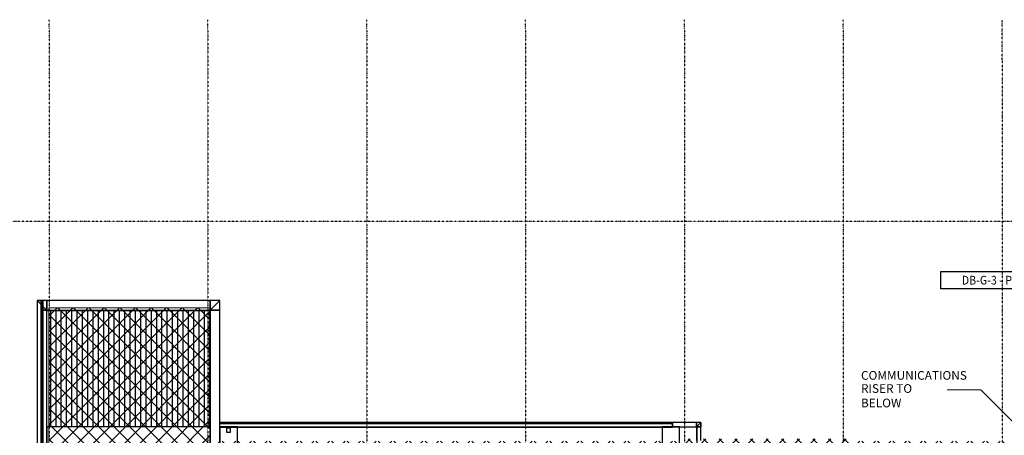
# Model space of a CAD drawing. Extents: x -79379 to 116302, y -38503 to 47548.
# Drawn here: x -57213 to -28870, y 14729 to 26706 of the extents above; entities that cross this region are included whole.
import ezdxf
from ezdxf.enums import TextEntityAlignment as Align

# ---------------------------------------------------------------- set-up
doc = ezdxf.new("R2010")
doc.units = 0
doc.linetypes.add('X-3134-1A-L3-F$0$EDG-1DOT-2', pattern=[5, 2, -1.4, 0.2, -1.4])
for name, color, linetype, lineweight in [('A-DETL', 2, 'CONTINUOUS', 13), ('A-DETL-GENF-1', 2, 'CONTINUOUS', 13), ('G-ANNO-TEXT-1', 7, 'CONTINUOUS', 18), ('G-ANNO-TEXT-2', 130, 'CONTINUOUS', 18)]:
    doc.layers.add(name, color=color, linetype=linetype, lineweight=lineweight)
for name, color, linetype in [('POW-CIRC', 6, 'CONTINUOUS'), ('SYM-050', 6, 'CONTINUOUS'), ('SYM-ATT', 2, 'CONTINUOUS'), ('SYM-TEXT', 7, 'CONTINUOUS'), ('X-3134-1A-L3-F$0$ARCH.FLOOR', 11, 'CONTINUOUS'), ('X-3134-1A-L3-F$0$ARCH.OVERHEAD', 11, 'CONTINUOUS'), ('X-3134-1A-L3-F$0$ARCH.ROOF', 11, 'CONTINUOUS'), ('X-3134-1A-L3-F$0$ARCH.WALL_FULL_HT', 8, 'CONTINUOUS'), ('X-3134-1A-L3-F$0$ARCH.WALL_PART_HT', 8, 'CONTINUOUS'), ('X-3134-1A-L3-F$0$GRID_LINE.ANNO', 133, 'X-3134-1A-L3-F$0$EDG-1DOT-2'), ('X-3134-1A-L3-F$0$GRID_LINE_E-BLOCK.ANNO', 133, 'X-3134-1A-L3-F$0$EDG-1DOT-2'), ('X-XREF', 7, 'CONTINUOUS')]:
    doc.layers.add(name, color=color, linetype=linetype)
doc.styles.add('Arial Narrow_2', font='ARIALN.TTF', dxfattribs={"height": 200})
doc.styles.add('EDG', font='edg.shx', dxfattribs={"width": 0.9})

# ---------------------------------------------------------------- blocks, each defined once
blk = doc.blocks.new('X-3134-1A-L3-F')
at = {"layer": 'X-3134-1A-L3-F$0$ARCH.FLOOR'}
for p, q in [((-56708, 18611), (-56594, 18496)), ((-56594, 18611), (-56708, 18611)), ((-56708, 18611), (-56708, 1856)), ((-56594, 18496), (-56708, 18611)), ((-56543, 18611), (-56594, 18611)), ((-56594, 18611), (-56594, 18496)), ((-56594, 18496), (-56594, 18611)), ((-56594, 18496), (-56543, 18445)), ((-56594, 1856), (-56594, 18496)), ((-56543, 18445), (-56594, 18496)), ((-56594, 18496), (-56594, 18331)), ((-56543, 18445), (-56543, 18611)), ((-56429, 18611), (-56543, 18611)), ((-56543, 18611), (-56543, 18445)), ((-56543, 18331), (-56543, 18445)), ((-56429, 18331), (-56543, 18445)), ((-56543, 18445), (-56543, 18331)), ((-56543, 18445), (-56429, 18331)), ((-51730, 18611), (-56429, 18611)), ((-56429, 18611), (-56429, 18331)), ((-56429, 18331), (-56429, 18611)), ((-51730, 18611), (-51730, 18331)), ((-51730, 18331), (-51451, 18611)), ((-51451, 18611), (-51730, 18611)), ((-51451, 18611), (-51730, 18331)), ((-51730, 18331), (-51730, 18611)), ((-51451, 18331), (-51451, 18611)), ((-56594, 18331), (-56594, 1856)), ((-56543, 18331), (-56594, 18331)), ((-56594, 18331), (-56543, 18331)), ((-56543, 1856), (-56543, 18331)), ((-56543, 18331), (-56543, 1856)), ((-56429, 18331), (-56543, 18331)), ((-56543, 18331), (-56429, 18331)), ((-56429, 1856), (-56429, 18331)), ((-56429, 18331), (-51730, 18331)), ((-51730, 18331), (-51730, 14277)), ((-51451, 18331), (-51730, 18331)), ((-51730, 18331), (-51451, 18331)), ((-51451, 14277), (-51451, 18331)), ((-38420, 15103), (-51451, 15103)), ((-51451, 15103), (-51451, 15094)), ((-51451, 15094), (-38420, 15094)), ((-38420, 15094), (-51451, 15094)), ((-51451, 15094), (-51451, 15066)), ((-51451, 15066), (-38420, 15066)), ((-38420, 15094), (-38420, 15103)), ((-37735, 15103), (-38420, 15103)), ((-38420, 15103), (-38420, 14977)), ((-38420, 15066), (-38420, 15094)), ((-37609, 15103), (-37735, 14977)), ((-37735, 15103), (-37735, 14977)), ((-37735, 14977), (-37609, 15103)), ((-37609, 15103), (-37735, 15103)), ((-37735, 14977), (-37735, 15103)), ((-37609, 14977), (-37609, 15103)), ((-51147, 14933), (-51263, 14933)), ((-51263, 14933), (-51263, 14817)), ((-51263, 14817), (-51147, 14817)), ((-51147, 14817), (-51147, 14933)), ((-38420, 14977), (-37735, 14977)), ((-37735, 14977), (-37609, 14977)), ((-37735, 14977), (-37735, 14578)), ((-37609, 14977), (-37735, 14977)), ((-37609, 14578), (-37609, 14977))]:
    blk.add_line(p, q, dxfattribs=at)
at = {"layer": 'X-3134-1A-L3-F$0$ARCH.OVERHEAD'}
for p, q in [((-37609, 15103), (-51451, 15103)), ((-37609, 14578), (-37609, 15103))]:
    blk.add_line(p, q, dxfattribs=at)
at = {"layer": 'X-3134-1A-L3-F$0$ARCH.ROOF'}
for p, q in [((-56429, 18328), (-56429, 18329)), ((-56429, 18329), (-51730, 18329)), ((-56429, 14978), (-56429, 18328)), ((-56429, 18328), (-51730, 18328)), ((-56320, 18105), (-56320, 18328)), ((-56320, 18105), (-56320, 18328)), ((-56168, 18105), (-56168, 18328)), ((-56015, 18105), (-56015, 18328)), ((-56015, 18105), (-56015, 18328)), ((-55863, 18105), (-55863, 18328)), ((-55710, 18105), (-55710, 18328)), ((-55710, 18105), (-55710, 18328)), ((-55558, 18105), (-55558, 18328)), ((-55405, 18105), (-55405, 18328)), ((-55405, 18105), (-55405, 18328)), ((-55253, 18105), (-55253, 18328)), ((-55100, 18105), (-55100, 18328)), ((-55100, 18105), (-55100, 18328)), ((-54948, 18105), (-54948, 18328)), ((-54795, 18105), (-54795, 18328)), ((-54795, 18105), (-54795, 18328)), ((-54643, 18105), (-54643, 18328)), ((-54490, 18105), (-54490, 18328)), ((-54490, 18105), (-54490, 18328)), ((-54338, 18105), (-54338, 18328)), ((-54185, 18105), (-54185, 18328)), ((-54185, 18105), (-54185, 18328)), ((-54033, 18105), (-54033, 18328)), ((-53880, 18105), (-53880, 18328)), ((-53880, 18105), (-53880, 18328)), ((-53728, 18105), (-53728, 18328)), ((-53575, 18105), (-53575, 18328)), ((-53575, 18105), (-53575, 18328)), ((-53423, 18105), (-53423, 18328)), ((-53270, 18105), (-53270, 18328)), ((-53270, 18105), (-53270, 18328)), ((-53118, 18105), (-53118, 18328)), ((-52965, 18105), (-52965, 18328)), ((-52965, 18105), (-52965, 18328)), ((-52813, 18105), (-52813, 18328)), ((-52660, 18105), (-52660, 18328)), ((-52660, 18105), (-52660, 18328)), ((-52508, 18105), (-52508, 18328)), ((-52355, 18105), (-52355, 18328)), ((-52355, 18105), (-52355, 18328)), ((-52203, 18105), (-52203, 18328)), ((-52050, 18105), (-52050, 18328)), ((-52050, 18105), (-52050, 18328)), ((-51898, 18105), (-51898, 18328)), ((-51745, 18105), (-51745, 18328)), ((-51745, 18105), (-51745, 18328)), ((-51730, 18328), (-51730, 18329)), ((-51730, 18328), (-51730, 14978)), ((-56320, 17694), (-56320, 18105)), ((-56320, 17694), (-56320, 18105)), ((-56168, 17694), (-56168, 18105)), ((-56015, 17694), (-56015, 18105)), ((-56015, 17694), (-56015, 18105)), ((-55863, 17694), (-55863, 18105)), ((-55710, 17694), (-55710, 18105)), ((-55710, 17694), (-55710, 18105)), ((-55558, 17694), (-55558, 18105)), ((-55405, 17694), (-55405, 18105)), ((-55405, 17694), (-55405, 18105)), ((-55253, 17694), (-55253, 18105)), ((-55100, 17694), (-55100, 18105)), ((-55100, 17694), (-55100, 18105)), ((-54948, 17694), (-54948, 18105)), ((-54795, 17694), (-54795, 18105)), ((-54795, 17694), (-54795, 18105)), ((-54643, 17694), (-54643, 18105)), ((-54490, 17694), (-54490, 18105)), ((-54490, 17694), (-54490, 18105)), ((-54338, 17694), (-54338, 18105)), ((-54185, 17694), (-54185, 18105)), ((-54185, 17694), (-54185, 18105)), ((-54033, 17694), (-54033, 18105)), ((-53880, 17694), (-53880, 18105)), ((-53880, 17694), (-53880, 18105)), ((-53728, 17694), (-53728, 18105)), ((-53575, 17694), (-53575, 18105)), ((-53575, 17694), (-53575, 18105)), ((-53423, 17694), (-53423, 18105)), ((-53270, 17694), (-53270, 18105)), ((-53270, 17694), (-53270, 18105)), ((-53118, 17694), (-53118, 18105)), ((-52965, 17694), (-52965, 18105)), ((-52965, 17694), (-52965, 18105)), ((-52813, 17694), (-52813, 18105)), ((-52660, 17694), (-52660, 18105)), ((-52660, 17694), (-52660, 18105)), ((-52508, 17694), (-52508, 18105)), ((-52355, 17694), (-52355, 18105)), ((-52355, 17694), (-52355, 18105)), ((-52203, 17694), (-52203, 18105)), ((-52050, 17694), (-52050, 18105)), ((-52050, 17694), (-52050, 18105)), ((-51898, 17694), (-51898, 18105)), ((-51745, 17694), (-51745, 18105)), ((-51745, 17694), (-51745, 18105)), ((-56320, 17282), (-56320, 17694)), ((-56320, 17282), (-56320, 17694)), ((-56168, 17282), (-56168, 17694)), ((-56015, 17282), (-56015, 17694)), ((-56015, 17282), (-56015, 17694)), ((-55863, 17282), (-55863, 17694)), ((-55710, 17282), (-55710, 17694)), ((-55710, 17282), (-55710, 17694)), ((-55558, 17282), (-55558, 17694)), ((-55405, 17282), (-55405, 17694)), ((-55405, 17282), (-55405, 17694)), ((-55253, 17282), (-55253, 17694)), ((-55100, 17282), (-55100, 17694)), ((-55100, 17282), (-55100, 17694)), ((-54948, 17282), (-54948, 17694)), ((-54795, 17282), (-54795, 17694)), ((-54795, 17282), (-54795, 17694)), ((-54643, 17282), (-54643, 17694)), ((-54490, 17282), (-54490, 17694)), ((-54490, 17282), (-54490, 17694)), ((-54338, 17282), (-54338, 17694)), ((-54185, 17282), (-54185, 17694)), ((-54185, 17282), (-54185, 17694)), ((-54033, 17282), (-54033, 17694)), ((-53880, 17282), (-53880, 17694)), ((-53880, 17282), (-53880, 17694)), ((-53728, 17282), (-53728, 17694)), ((-53575, 17282), (-53575, 17694)), ((-53575, 17282), (-53575, 17694)), ((-53423, 17282), (-53423, 17694)), ((-53270, 17282), (-53270, 17694)), ((-53270, 17282), (-53270, 17694)), ((-53118, 17282), (-53118, 17694)), ((-52965, 17282), (-52965, 17694)), ((-52965, 17282), (-52965, 17694)), ((-52813, 17282), (-52813, 17694)), ((-52660, 17282), (-52660, 17694)), ((-52660, 17282), (-52660, 17694)), ((-52508, 17282), (-52508, 17694)), ((-52355, 17282), (-52355, 17694)), ((-52355, 17282), (-52355, 17694)), ((-52203, 17282), (-52203, 17694)), ((-52050, 17282), (-52050, 17694)), ((-52050, 17282), (-52050, 17694)), ((-51898, 17282), (-51898, 17694)), ((-51745, 17282), (-51745, 17694)), ((-51745, 17282), (-51745, 17694)), ((-56320, 16870), (-56320, 17282)), ((-56320, 16870), (-56320, 17282)), ((-56168, 16870), (-56168, 17282)), ((-56015, 16870), (-56015, 17282)), ((-56015, 16870), (-56015, 17282)), ((-55863, 16870), (-55863, 17282)), ((-55710, 16870), (-55710, 17282)), ((-55710, 16870), (-55710, 17282)), ((-55558, 16870), (-55558, 17282)), ((-55405, 16870), (-55405, 17282)), ((-55405, 16870), (-55405, 17282)), ((-55253, 16870), (-55253, 17282)), ((-55100, 16870), (-55100, 17282)), ((-55100, 16870), (-55100, 17282)), ((-54948, 16870), (-54948, 17282)), ((-54795, 16870), (-54795, 17282)), ((-54795, 16870), (-54795, 17282)), ((-54643, 16870), (-54643, 17282)), ((-54490, 16870), (-54490, 17282)), ((-54490, 16870), (-54490, 17282)), ((-54338, 16870), (-54338, 17282)), ((-54185, 16870), (-54185, 17282)), ((-54185, 16870), (-54185, 17282)), ((-54033, 16870), (-54033, 17282)), ((-53880, 16870), (-53880, 17282)), ((-53880, 16870), (-53880, 17282)), ((-53728, 16870), (-53728, 17282)), ((-53575, 16870), (-53575, 17282)), ((-53575, 16870), (-53575, 17282)), ((-53423, 16870), (-53423, 17282)), ((-53270, 16870), (-53270, 17282)), ((-53270, 16870), (-53270, 17282)), ((-53118, 16870), (-53118, 17282)), ((-52965, 16870), (-52965, 17282)), ((-52965, 16870), (-52965, 17282)), ((-52813, 16870), (-52813, 17282)), ((-52660, 16870), (-52660, 17282)), ((-52660, 16870), (-52660, 17282)), ((-52508, 16870), (-52508, 17282)), ((-52355, 16870), (-52355, 17282)), ((-52355, 16870), (-52355, 17282)), ((-52203, 16870), (-52203, 17282)), ((-52050, 16870), (-52050, 17282)), ((-52050, 16870), (-52050, 17282)), ((-51898, 16870), (-51898, 17282)), ((-51745, 16870), (-51745, 17282)), ((-51745, 16870), (-51745, 17282)), ((-56320, 16458), (-56320, 16870)), ((-56320, 16458), (-56320, 16870)), ((-56168, 16458), (-56168, 16870)), ((-56015, 16458), (-56015, 16870)), ((-56015, 16458), (-56015, 16870)), ((-55863, 16458), (-55863, 16870)), ((-55710, 16458), (-55710, 16870)), ((-55710, 16458), (-55710, 16870)), ((-55558, 16458), (-55558, 16870)), ((-55405, 16458), (-55405, 16870)), ((-55405, 16458), (-55405, 16870)), ((-55253, 16458), (-55253, 16870)), ((-55100, 16458), (-55100, 16870)), ((-55100, 16458), (-55100, 16870)), ((-54948, 16458), (-54948, 16870)), ((-54795, 16458), (-54795, 16870)), ((-54795, 16458), (-54795, 16870)), ((-54643, 16458), (-54643, 16870)), ((-54490, 16458), (-54490, 16870)), ((-54490, 16458), (-54490, 16870)), ((-54338, 16458), (-54338, 16870)), ((-54185, 16458), (-54185, 16870)), ((-54185, 16458), (-54185, 16870)), ((-54033, 16458), (-54033, 16870)), ((-53880, 16458), (-53880, 16870)), ((-53880, 16458), (-53880, 16870)), ((-53728, 16458), (-53728, 16870)), ((-53575, 16458), (-53575, 16870)), ((-53575, 16458), (-53575, 16870)), ((-53423, 16458), (-53423, 16870)), ((-53270, 16458), (-53270, 16870)), ((-53270, 16458), (-53270, 16870)), ((-53118, 16458), (-53118, 16870)), ((-52965, 16458), (-52965, 16870)), ((-52965, 16458), (-52965, 16870)), ((-52813, 16458), (-52813, 16870)), ((-52660, 16458), (-52660, 16870)), ((-52660, 16458), (-52660, 16870)), ((-52508, 16458), (-52508, 16870)), ((-52355, 16458), (-52355, 16870)), ((-52355, 16458), (-52355, 16870)), ((-52203, 16458), (-52203, 16870)), ((-52050, 16458), (-52050, 16870)), ((-52050, 16458), (-52050, 16870)), ((-51898, 16458), (-51898, 16870)), ((-51745, 16458), (-51745, 16870)), ((-51745, 16458), (-51745, 16870)), ((-56320, 16047), (-56320, 16458)), ((-56320, 16047), (-56320, 16458)), ((-56168, 16047), (-56168, 16458)), ((-56015, 16047), (-56015, 16458)), ((-56015, 16047), (-56015, 16458)), ((-55863, 16047), (-55863, 16458)), ((-55710, 16047), (-55710, 16458)), ((-55710, 16047), (-55710, 16458)), ((-55558, 16047), (-55558, 16458)), ((-55405, 16047), (-55405, 16458)), ((-55405, 16047), (-55405, 16458)), ((-55253, 16047), (-55253, 16458)), ((-55100, 16047), (-55100, 16458)), ((-55100, 16047), (-55100, 16458)), ((-54948, 16047), (-54948, 16458)), ((-54795, 16047), (-54795, 16458)), ((-54795, 16047), (-54795, 16458)), ((-54643, 16047), (-54643, 16458)), ((-54490, 16047), (-54490, 16458)), ((-54490, 16047), (-54490, 16458)), ((-54338, 16047), (-54338, 16458)), ((-54185, 16047), (-54185, 16458)), ((-54185, 16047), (-54185, 16458)), ((-54033, 16047), (-54033, 16458)), ((-53880, 16047), (-53880, 16458)), ((-53880, 16047), (-53880, 16458)), ((-53728, 16047), (-53728, 16458)), ((-53575, 16047), (-53575, 16458)), ((-53575, 16047), (-53575, 16458)), ((-53423, 16047), (-53423, 16458)), ((-53270, 16047), (-53270, 16458)), ((-53270, 16047), (-53270, 16458)), ((-53118, 16047), (-53118, 16458)), ((-52965, 16047), (-52965, 16458)), ((-52965, 16047), (-52965, 16458)), ((-52813, 16047), (-52813, 16458)), ((-52660, 16047), (-52660, 16458)), ((-52660, 16047), (-52660, 16458)), ((-52508, 16047), (-52508, 16458)), ((-52355, 16047), (-52355, 16458)), ((-52355, 16047), (-52355, 16458)), ((-52203, 16047), (-52203, 16458)), ((-52050, 16047), (-52050, 16458)), ((-52050, 16047), (-52050, 16458)), ((-51898, 16047), (-51898, 16458)), ((-51745, 16047), (-51745, 16458)), ((-51745, 16047), (-51745, 16458)), ((-56320, 15635), (-56320, 16047)), ((-56320, 15635), (-56320, 16047)), ((-56168, 15635), (-56168, 16047)), ((-56015, 15635), (-56015, 16047)), ((-56015, 15635), (-56015, 16047)), ((-55863, 15635), (-55863, 16047)), ((-55710, 15635), (-55710, 16047)), ((-55710, 15635), (-55710, 16047)), ((-55558, 15635), (-55558, 16047)), ((-55405, 15635), (-55405, 16047)), ((-55405, 15635), (-55405, 16047)), ((-55253, 15635), (-55253, 16047)), ((-55100, 15635), (-55100, 16047)), ((-55100, 15635), (-55100, 16047)), ((-54948, 15635), (-54948, 16047)), ((-54795, 15635), (-54795, 16047)), ((-54795, 15635), (-54795, 16047)), ((-54643, 15635), (-54643, 16047)), ((-54490, 15635), (-54490, 16047)), ((-54490, 15635), (-54490, 16047)), ((-54338, 15635), (-54338, 16047)), ((-54185, 15635), (-54185, 16047)), ((-54185, 15635), (-54185, 16047)), ((-54033, 15635), (-54033, 16047)), ((-53880, 15635), (-53880, 16047)), ((-53880, 15635), (-53880, 16047)), ((-53728, 15635), (-53728, 16047)), ((-53575, 15635), (-53575, 16047)), ((-53575, 15635), (-53575, 16047)), ((-53423, 15635), (-53423, 16047)), ((-53270, 15635), (-53270, 16047)), ((-53270, 15635), (-53270, 16047)), ((-53118, 15635), (-53118, 16047)), ((-52965, 15635), (-52965, 16047)), ((-52965, 15635), (-52965, 16047)), ((-52813, 15635), (-52813, 16047)), ((-52660, 15635), (-52660, 16047)), ((-52660, 15635), (-52660, 16047)), ((-52508, 15635), (-52508, 16047)), ((-52355, 15635), (-52355, 16047)), ((-52355, 15635), (-52355, 16047)), ((-52203, 15635), (-52203, 16047)), ((-52050, 15635), (-52050, 16047)), ((-52050, 15635), (-52050, 16047)), ((-51898, 15635), (-51898, 16047)), ((-51745, 15635), (-51745, 16047)), ((-51745, 15635), (-51745, 16047)), ((-56320, 15223), (-56320, 15635)), ((-56320, 15223), (-56320, 15635)), ((-56168, 15223), (-56168, 15635)), ((-56015, 15223), (-56015, 15635)), ((-56015, 15223), (-56015, 15635)), ((-55863, 15223), (-55863, 15635)), ((-55710, 15223), (-55710, 15635)), ((-55710, 15223), (-55710, 15635)), ((-55558, 15223), (-55558, 15635)), ((-55405, 15223), (-55405, 15635)), ((-55405, 15223), (-55405, 15635)), ((-55253, 15223), (-55253, 15635)), ((-55100, 15223), (-55100, 15635)), ((-55100, 15223), (-55100, 15635)), ((-54948, 15223), (-54948, 15635)), ((-54795, 15223), (-54795, 15635)), ((-54795, 15223), (-54795, 15635)), ((-54643, 15223), (-54643, 15635)), ((-54490, 15223), (-54490, 15635)), ((-54490, 15223), (-54490, 15635)), ((-54338, 15223), (-54338, 15635)), ((-54185, 15223), (-54185, 15635)), ((-54185, 15223), (-54185, 15635)), ((-54033, 15223), (-54033, 15635)), ((-53880, 15223), (-53880, 15635)), ((-53880, 15223), (-53880, 15635)), ((-53728, 15223), (-53728, 15635)), ((-53575, 15223), (-53575, 15635)), ((-53575, 15223), (-53575, 15635)), ((-53423, 15223), (-53423, 15635)), ((-53270, 15223), (-53270, 15635)), ((-53270, 15223), (-53270, 15635)), ((-53118, 15223), (-53118, 15635)), ((-52965, 15223), (-52965, 15635)), ((-52965, 15223), (-52965, 15635)), ((-52813, 15223), (-52813, 15635)), ((-52660, 15223), (-52660, 15635)), ((-52660, 15223), (-52660, 15635)), ((-52508, 15223), (-52508, 15635)), ((-52355, 15223), (-52355, 15635)), ((-52355, 15223), (-52355, 15635)), ((-52203, 15223), (-52203, 15635)), ((-52050, 15223), (-52050, 15635)), ((-52050, 15223), (-52050, 15635)), ((-51898, 15223), (-51898, 15635)), ((-51745, 15223), (-51745, 15635)), ((-51745, 15223), (-51745, 15635)), ((-56320, 14978), (-56320, 15223)), ((-56320, 14978), (-56320, 15223)), ((-56168, 14978), (-56168, 15223)), ((-56015, 14978), (-56015, 15223)), ((-56015, 14978), (-56015, 15223)), ((-55863, 14978), (-55863, 15223)), ((-55710, 14978), (-55710, 15223)), ((-55710, 14978), (-55710, 15223)), ((-55558, 14978), (-55558, 15223)), ((-55405, 14978), (-55405, 15223)), ((-55405, 14978), (-55405, 15223)), ((-55253, 14978), (-55253, 15223)), ((-55100, 14978), (-55100, 15223)), ((-55100, 14978), (-55100, 15223)), ((-54948, 14978), (-54948, 15223)), ((-54795, 14978), (-54795, 15223)), ((-54795, 14978), (-54795, 15223)), ((-54643, 14978), (-54643, 15223)), ((-54490, 14978), (-54490, 15223)), ((-54490, 14978), (-54490, 15223)), ((-54338, 14978), (-54338, 15223)), ((-54185, 14978), (-54185, 15223)), ((-54185, 14978), (-54185, 15223)), ((-54033, 14978), (-54033, 15223)), ((-53880, 14978), (-53880, 15223)), ((-53880, 14978), (-53880, 15223)), ((-53728, 14978), (-53728, 15223)), ((-53575, 14978), (-53575, 15223)), ((-53575, 14978), (-53575, 15223)), ((-53423, 14978), (-53423, 15223)), ((-53270, 14978), (-53270, 15223)), ((-53270, 14978), (-53270, 15223)), ((-53118, 14978), (-53118, 15223)), ((-52965, 14978), (-52965, 15223)), ((-52965, 14978), (-52965, 15223)), ((-52813, 14978), (-52813, 15223)), ((-52660, 14978), (-52660, 15223)), ((-52660, 14978), (-52660, 15223)), ((-52508, 14978), (-52508, 15223)), ((-52355, 14978), (-52355, 15223)), ((-52355, 14978), (-52355, 15223)), ((-52203, 14978), (-52203, 15223)), ((-52050, 14978), (-52050, 15223)), ((-52050, 14978), (-52050, 15223)), ((-51898, 14978), (-51898, 15223)), ((-51745, 14978), (-51745, 15223)), ((-51745, 14978), (-51745, 15223)), ((-51448, 15113), (-38420, 15113)), ((-51448, 14962), (-51448, 15113)), ((-38420, 14962), (-38420, 15113)), ((-51730, 14978), (-56429, 14978)), ((-51729, 14978), (-56429, 14978)), ((-56429, 14978), (-56429, 14483)), ((-51729, 14483), (-51729, 14978)), ((-51451, 14978), (-37724, 14978)), ((-51451, 14483), (-51451, 14978)), ((-50948, 14978), (-51448, 14978)), ((-51448, 14978), (-51448, 14493)), ((-51448, 14962), (-38420, 14962)), ((-50948, 14493), (-50948, 14978)), ((-38219, 14978), (-38719, 14978)), ((-38719, 14978), (-38719, 14493)), ((-38219, 14493), (-38219, 14978)), ((-37724, 14978), (-37724, 14466))]:
    blk.add_line(p, q, dxfattribs=at)
at = {"layer": 'X-3134-1A-L3-F$0$ARCH.WALL_FULL_HT'}
for p, q in [((-56708, 18611), (-56594, 18611)), ((-56708, 18611), (-56594, 18611)), ((-56708, 18611), (-56708, 1856)), ((-56594, 18611), (-56543, 18611)), ((-51730, 18611), (-56543, 18611)), ((-51451, 18611), (-51730, 18611)), ((-51451, 14277), (-51451, 18611)), ((-56429, 1856), (-56429, 18331)), ((-56429, 18331), (-51730, 18331)), ((-51730, 18331), (-51730, 14277))]:
    blk.add_line(p, q, dxfattribs=at)
at = {"layer": 'X-3134-1A-L3-F$0$ARCH.WALL_PART_HT'}
for p, q in [((-38420, 15103), (-51451, 15103)), ((-51451, 15103), (-51451, 15094)), ((-51451, 15094), (-51451, 15066)), ((-51451, 15066), (-38420, 15066)), ((-38420, 15103), (-38420, 15094)), ((-37609, 15103), (-38420, 15103)), ((-38420, 15103), (-38420, 14977)), ((-38420, 15094), (-38420, 15066)), ((-37609, 15103), (-37609, 14977)), ((-38420, 14977), (-37735, 14977)), ((-37735, 14977), (-37735, 14578)), ((-37609, 14578), (-37609, 14977))]:
    blk.add_line(p, q, dxfattribs=at)
at = {"layer": 'X-3134-1A-L3-F$0$GRID_LINE.ANNO'}
blk.add_line((-79379, 20900), (116052, 20900), dxfattribs=at)
at = {"layer": 'X-3134-1A-L3-F$0$GRID_LINE_E-BLOCK.ANNO'}
for p, q in [((-56365, 26456), (-56365, 26706)), ((-51793, 26456), (-51793, 26706)), ((-47221, 26456), (-47221, 26706)), ((-42649, 26456), (-42649, 26706)), ((-38077, 26456), (-38077, 26706)), ((-33505, 26456), (-33505, 26706)), ((-28933, 25517), (-28933, 26706)), ((-56365, 26456), (-56365, -38503)), ((-51793, 26456), (-51793, -38503)), ((-47221, 26456), (-47221, -38503)), ((-42649, 26456), (-42649, -38503)), ((-38077, 26456), (-38077, -38503)), ((-33505, 26456), (-33505, -38503)), ((-28933, 25517), (-28933, -37564))]:
    blk.add_line(p, q, dxfattribs=at)
blk = doc.blocks.new('REF-CIRC')
at = {"layer": 'SYM-050', "color": 0, "linetype": 'ByBlock'}
blk.add_lwpolyline([(-1500, 250), (1500, 250), (1500, -250), (-1500, -250)], close=True, dxfattribs=at)
at = {"layer": 'SYM-ATT', "linetype": 'ByBlock', "style": 'EDG', "width": 0.9}
for tag, height, p in [('EQUIP', 200, (0, 450)), ('CHAN', 250, (0, 0))]:
    blk.add_attdef(tag, text='', height=height, dxfattribs=at).set_placement(p, align=Align.MIDDLE_CENTER)
at = {"layer": 'SYM-ATT', "color": 255, "linetype": 'ByBlock', "style": 'EDG', "width": 0.9}
for tag, flags in [('TYPE', 3), ('RATING', 3), ('MOUNT', 3), ('NAME', 3), ('ID', 9)]:
    blk.add_attdef(tag, (0, 0), '', height=200, dxfattribs=dict(at, flags=flags))
at = {"layer": 'SYM-TEXT', "color": 255, "linetype": 'ByBlock', "style": 'EDG', "width": 0.9, "flags": 3}
blk.add_attdef('TEXT', (0, 0), '', height=200, dxfattribs=at)

msp = doc.modelspace()

# ---------------------------------------------------------------- block references
at = {"layer": 'X-XREF'}
msp.add_blockref('X-3134-1A-L3-F', (0, 0), dxfattribs=at)

# ---------------------------------------------------------------- next in the draw order: hatches: boundary and pattern name
at = {"layer": 'A-DETL-GENF-1'}
h = msp.add_hatch(dxfattribs=at)
h.set_pattern_fill('ANSI37', color=31, scale=100, style=0)
h.paths.add_polyline_path([(-38084, 2064), (-28687, 2064), (-28687, 14564), (-33248, 14564), (-33248, 14626), (-38084, 14626), (-38084, 14564), (-51737, 14564), (-51737, 18399), (-56373, 18399), (-56373, 2064), (-51737, 2064)])

# ---------------------------------------------------------------- next in the draw order: linework, layer by layer
at = {"layer": 'A-DETL'}
for p, q in [((-51737, 18399), (-56373, 18399)), ((-56373, 18399), (-56373, 2064)), ((-51737, 14564), (-51737, 18399))]:
    msp.add_line(p, q, dxfattribs=at)
at = {"layer": 'G-ANNO-TEXT-2'}
for p, q in [((-30164, 16040), (-30516, 16040)), ((-29547, 16040), (-30164, 16040)), ((-27986, 14469), (-29547, 16040))]:
    msp.add_line(p, q, dxfattribs=at)

# ---------------------------------------------------------------- next in the draw order: block references
at = {"layer": 'POW-CIRC'}
msp.add_blockref('REF-CIRC', (-29200, 19200), dxfattribs=at).add_auto_attribs({'CHAN': 'DB-G-3 - P14'})

# ---------------------------------------------------------------- next in the draw order: texts
at = {"layer": 'G-ANNO-TEXT-1', "insert": (-32995, 16581), "char_height": 250, "width": 3335.02, "attachment_point": 1, "style": 'Arial Narrow_2', "bg_fill": 3, "box_fill_scale": 1.25, "bg_fill_color": 256, "bg_fill_true_color": 13158600, "bg_fill_transparency": 0}
msp.add_mtext('COMMUNICATIONS ', dxfattribs=at)

# ---------------------------------------------------------------- next in the draw order: texts
at = {"layer": 'G-ANNO-TEXT-1', "insert": (-32995, 16203), "char_height": 250, "width": 2589.64, "attachment_point": 1, "style": 'Arial Narrow_2', "bg_fill": 3, "box_fill_scale": 1.25, "bg_fill_color": 256, "bg_fill_true_color": 13158600, "bg_fill_transparency": 0}
msp.add_mtext('RISER TO BELOW', dxfattribs=at)

doc.saveas('drawing.dxf')
